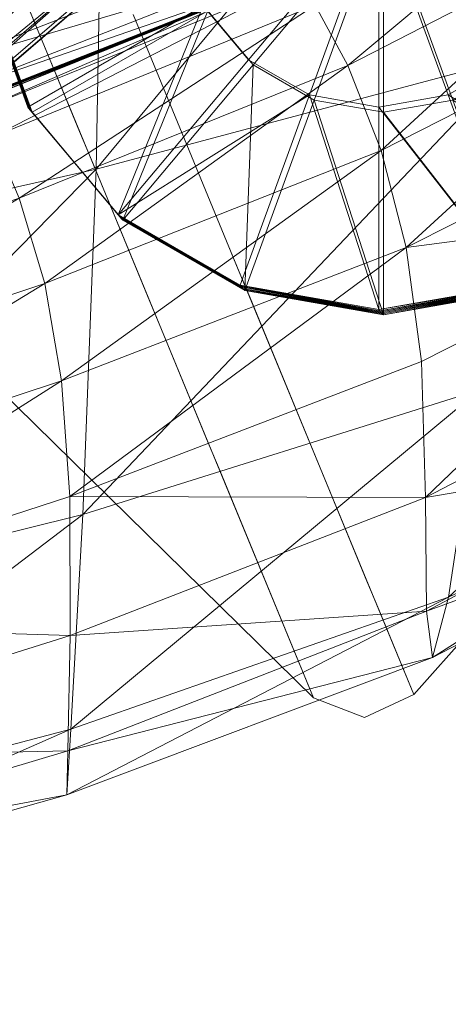
# Model space of a CAD drawing. Units: inches. Extents: x 0 to 204, y 0 to 264.
# Drawn here: x 104 to 104, y 156 to 157 of the extents above; entities that cross this region are included whole.
import ezdxf

# ---------------------------------------------------------------- set-up
doc = ezdxf.new("R2010")
doc.units = ezdxf.units.IN
doc.header["$MEASUREMENT"] = 0
doc.layers.get('0').update_dxf_attribs({"color": 10})

# ---------------------------------------------------------------- blocks, each defined once
blk = doc.blocks.new('CIAO-6UW-3D')
at = {"lineweight": 18}
for points, invisible_edges in [([(8.00175, -7.99667, 0.19405), (7.34721, -8.73449, 0.19405), (6.62288, -8.03254, 0.19405), (7.27742, -7.29472, 0.19405)], 10), ([(7.07581, -8.29948, 6.10692), (6.91838, -7.91811, 11.25352), (6.50187, -7.62259, 8.68022)], 14), ([(7.07581, -8.29948, 6.10692), (6.50187, -7.62259, 8.68022), (6.81222, -8.06364, 5.58679)], 15), ([(7.62004, -8.19872, 2.29598), (7.94317, -7.76287, 2.95546), (7.56227, -8.02217, 4.52171), (7.26264, -8.52961, 2.95892)], 15), ([(7.17806, -8.32474, 5.72378), (7.43174, -7.94339, 6.60233), (7.09349, -8.11986, 8.48865)], 3), ([(7.17806, -8.32474, 5.72378), (7.56227, -8.02217, 4.52171), (7.43174, -7.94339, 6.60233)], 15), ([(7.56227, -8.02217, 4.52171), (7.17806, -8.32474, 5.72378), (7.26264, -8.52961, 2.95892)], 13), ([(6.62586, -8.11862, 0.19405), (6.60717, -8.07618, 0.19405), (6.62288, -8.03254, 0.19405), (7.34721, -8.73449, 0.19405)], 12), ([(6.95751, -8.44405, 0.19405), (7.16625, -8.51855, 3.15049), (6.81222, -8.06364, 5.58679)], 15), ([(7.16625, -8.51855, 3.15049), (7.07581, -8.29948, 6.10692), (6.81222, -8.06364, 5.58679)], 14), ([(6.99238, -8.09738, 8.83426), (7.04699, -8.14089, 8.48865), (7.03832, -8.11524, 8.83426)], 15), ([(7.00296, -8.12299, 8.48865), (7.01353, -8.1486, 8.14304), (7.04699, -8.14089, 8.48865), (6.99238, -8.09738, 8.83426)], 6), ([(7.34721, -8.73449, 0.19405), (7.30262, -8.75547, 0.19405), (7.25668, -8.73762, 0.19405), (6.62586, -8.11862, 0.19405)], 8), ([(7.03832, -8.11524, 8.83426), (7.04699, -8.14089, 8.48865), (7.06741, -8.12305, 8.65445)], 15), ([(7.07756, -8.14762, 8.32285), (7.06741, -8.12305, 8.65445), (7.04699, -8.14089, 8.48865)], 15), ([(7.06741, -8.12305, 8.65445), (7.07756, -8.14762, 8.32285), (7.09349, -8.11986, 8.48865)], 15), ([(7.07756, -8.14762, 8.32285), (7.10406, -8.14547, 8.14304), (7.09349, -8.11986, 8.48865)], 13), ([(7.04699, -8.14089, 8.48865), (7.01353, -8.1486, 8.14304), (7.05947, -8.16646, 8.14304)], 15), ([(7.07756, -8.14762, 8.32285), (7.04699, -8.14089, 8.48865), (7.05947, -8.16646, 8.14304)], 15), ([(7.10406, -8.14547, 8.14304), (7.07756, -8.14762, 8.32285), (7.05947, -8.16646, 8.14304)], 15), ([(7.07193, -8.19197, 7.79743), (7.10406, -8.14547, 8.14304), (7.05947, -8.16646, 8.14304)], 15), ([(7.11463, -8.17108, 7.79743), (7.10406, -8.14547, 8.14304), (7.07193, -8.19197, 7.79743), (7.12521, -8.19669, 7.45182)], 6), ([(7.04105, -8.17591, 7.96324), (7.01353, -8.1486, 8.14304), (7.0241, -8.17421, 7.79743)], 13), ([(7.01353, -8.1486, 8.14304), (7.04105, -8.17591, 7.96324), (7.05947, -8.16646, 8.14304)], 15), ([(7.04105, -8.17591, 7.96324), (7.07193, -8.19197, 7.79743), (7.05947, -8.16646, 8.14304)], 15), ([(7.05119, -8.20048, 7.63163), (7.04105, -8.17591, 7.96324), (7.0241, -8.17421, 7.79743)], 15), ([(7.03467, -8.19982, 7.45182), (7.05119, -8.20048, 7.63163), (7.0241, -8.17421, 7.79743)], 3), ([(7.04105, -8.17591, 7.96324), (7.05119, -8.20048, 7.63163), (7.07193, -8.19197, 7.79743)], 15), ([(7.08061, -8.21768, 7.45183), (7.07193, -8.19197, 7.79743), (7.05119, -8.20048, 7.63163)], 15), ([(7.08061, -8.21768, 7.45183), (7.12521, -8.19669, 7.45182), (7.07193, -8.19197, 7.79743)], 15), ([(7.1097, -8.22549, 7.27202), (7.12521, -8.19669, 7.45182), (7.08061, -8.21768, 7.45183)], 15), ([(7.12521, -8.19669, 7.45182), (7.1097, -8.22549, 7.27202), (7.13578, -8.2223, 7.10622)], 3), ([(7.60598, -8.4428, 0.19405), (7.62004, -8.19872, 2.29598), (7.26264, -8.52961, 2.95892)], 15), ([(7.05119, -8.20048, 7.63163), (7.03467, -8.19982, 7.45182), (7.08061, -8.21768, 7.45183)], 15), ([(7.08061, -8.21768, 7.45183), (7.03467, -8.19982, 7.45182), (7.08928, -8.24332, 7.10622)], 15), ([(7.04524, -8.22543, 7.10622), (7.05582, -8.25104, 6.76061), (7.08928, -8.24332, 7.10622), (7.03467, -8.19982, 7.45182)], 6), ([(7.1097, -8.22549, 7.27202), (7.08061, -8.21768, 7.45183), (7.08928, -8.24332, 7.10622)], 15), ([(7.11985, -8.25006, 6.94041), (7.1097, -8.22549, 7.27202), (7.08928, -8.24332, 7.10622)], 15), ([(7.1097, -8.22549, 7.27202), (7.11985, -8.25006, 6.94041), (7.13578, -8.2223, 7.10622)], 15), ([(7.11985, -8.25006, 6.94041), (7.14635, -8.24791, 6.76061), (7.13578, -8.2223, 7.10622)], 13), ([(7.08928, -8.24332, 7.10622), (7.05582, -8.25104, 6.76061), (7.10175, -8.2689, 6.76061)], 15), ([(7.11985, -8.25006, 6.94041), (7.08928, -8.24332, 7.10622), (7.10175, -8.2689, 6.76061)], 15), ([(7.05582, -8.25104, 6.76061), (7.08334, -8.27835, 6.58081), (7.10175, -8.2689, 6.76061)], 15), ([(7.06639, -8.27665, 6.415), (7.08334, -8.27835, 6.58081), (7.05582, -8.25104, 6.76061)], 3), ([(7.14635, -8.24791, 6.76061), (7.11985, -8.25006, 6.94041), (7.10175, -8.2689, 6.76061)], 15), ([(7.11422, -8.29441, 6.415), (7.14635, -8.24791, 6.76061), (7.10175, -8.2689, 6.76061)], 15), ([(7.15692, -8.27352, 6.415), (7.14635, -8.24791, 6.76061), (7.11422, -8.29441, 6.415), (7.16749, -8.29913, 6.06939)], 6), ([(7.08334, -8.27835, 6.58081), (7.11422, -8.29441, 6.415), (7.10175, -8.2689, 6.76061)], 15), ([(7.09348, -8.30292, 6.24919), (7.08334, -8.27835, 6.58081), (7.06639, -8.27665, 6.415)], 15), ([(7.07696, -8.30226, 6.06939), (7.09348, -8.30292, 6.24919), (7.06639, -8.27665, 6.415)], 3), ([(7.08334, -8.27835, 6.58081), (7.09348, -8.30292, 6.24919), (7.11422, -8.29441, 6.415)], 15), ([(7.1229, -8.32011, 6.06939), (7.11422, -8.29441, 6.415), (7.09348, -8.30292, 6.24919)], 15), ([(7.1229, -8.32011, 6.06939), (7.16749, -8.29913, 6.06939), (7.11422, -8.29441, 6.415)], 15), ([(7.07696, -8.30226, 6.06939), (7.13157, -8.34576, 5.72378), (7.1229, -8.32011, 6.06939)], 15), ([(7.08753, -8.32787, 5.72378), (7.0981, -8.35348, 5.37817), (7.13157, -8.34576, 5.72378), (7.07696, -8.30226, 6.06939)], 6), ([(7.09348, -8.30292, 6.24919), (7.07696, -8.30226, 6.06939), (7.1229, -8.32011, 6.06939)], 15), ([(7.15199, -8.32792, 5.88959), (7.16749, -8.29913, 6.06939), (7.1229, -8.32011, 6.06939)], 15), ([(7.16749, -8.29913, 6.06939), (7.15199, -8.32792, 5.88959), (7.17806, -8.32474, 5.72378)], 3), ([(7.15199, -8.32792, 5.88959), (7.1229, -8.32011, 6.06939), (7.13157, -8.34576, 5.72378)], 15), ([(7.16213, -8.3525, 5.55798), (7.15199, -8.32792, 5.88959), (7.13157, -8.34576, 5.72378)], 15), ([(7.15199, -8.32792, 5.88959), (7.16213, -8.3525, 5.55798), (7.17806, -8.32474, 5.72378)], 15), ([(7.17806, -8.32474, 5.72378), (7.16213, -8.3525, 5.55798), (7.18864, -8.35035, 5.37817)], 3), ([(7.13157, -8.34576, 5.72378), (7.0981, -8.35348, 5.37817), (7.14404, -8.37133, 5.37818)], 15), ([(7.16213, -8.3525, 5.55798), (7.13157, -8.34576, 5.72378), (7.14404, -8.37133, 5.37818)], 15), ([(7.18864, -8.35035, 5.37817), (7.16213, -8.3525, 5.55798), (7.14404, -8.37133, 5.37818)], 15), ([(7.15651, -8.39685, 5.03257), (7.18864, -8.35035, 5.37817), (7.14404, -8.37133, 5.37818)], 15), ([(7.19921, -8.37596, 5.03257), (7.18864, -8.35035, 5.37817), (7.15651, -8.39685, 5.03257), (7.20978, -8.40157, 4.68696)], 6), ([(7.0981, -8.35348, 5.37817), (7.12562, -8.38078, 5.19838), (7.14404, -8.37133, 5.37818)], 15), ([(7.12562, -8.38078, 5.19838), (7.0981, -8.35348, 5.37817), (7.10868, -8.37909, 5.03257)], 13), ([(7.12562, -8.38078, 5.19838), (7.15651, -8.39685, 5.03257), (7.14404, -8.37133, 5.37818)], 15), ([(7.13577, -8.40536, 4.86676), (7.12562, -8.38078, 5.19838), (7.10868, -8.37909, 5.03257)], 15), ([(7.11925, -8.4047, 4.68696), (7.13577, -8.40536, 4.86676), (7.10868, -8.37909, 5.03257)], 3), ([(7.12562, -8.38078, 5.19838), (7.13577, -8.40536, 4.86676), (7.15651, -8.39685, 5.03257)], 15), ([(7.13577, -8.40536, 4.86676), (7.16518, -8.42255, 4.68696), (7.15651, -8.39685, 5.03257)], 15), ([(7.16518, -8.42255, 4.68696), (7.20978, -8.40157, 4.68696), (7.15651, -8.39685, 5.03257)], 15), ([(7.19428, -8.43036, 4.50716), (7.20978, -8.40157, 4.68696), (7.16518, -8.42255, 4.68696)], 15), ([(7.20978, -8.40157, 4.68696), (7.19428, -8.43036, 4.50716), (7.22035, -8.42718, 4.34135)], 3), ([(7.11925, -8.4047, 4.68696), (7.17386, -8.4482, 4.34135), (7.16518, -8.42255, 4.68696)], 15), ([(7.13577, -8.40536, 4.86676), (7.11925, -8.4047, 4.68696), (7.16518, -8.42255, 4.68696)], 15), ([(7.12982, -8.43031, 4.34135), (7.14039, -8.45592, 3.99574), (7.17386, -8.4482, 4.34135), (7.11925, -8.4047, 4.68696)], 6), ([(7.19428, -8.43036, 4.50716), (7.16518, -8.42255, 4.68696), (7.17386, -8.4482, 4.34135)], 15), ([(7.20442, -8.45493, 4.17554), (7.19428, -8.43036, 4.50716), (7.17386, -8.4482, 4.34135)], 15), ([(7.19428, -8.43036, 4.50716), (7.20442, -8.45493, 4.17554), (7.22035, -8.42718, 4.34135)], 15), ([(7.22035, -8.42718, 4.34135), (7.20442, -8.45493, 4.17554), (7.23092, -8.45279, 3.99574)], 3), ([(7.16625, -8.51855, 3.15049), (6.95751, -8.44405, 0.19405), (7.25668, -8.73762, 0.19405)], 1), ([(7.17386, -8.4482, 4.34135), (7.14039, -8.45592, 3.99574), (7.18633, -8.47377, 3.99574)], 15), ([(7.20442, -8.45493, 4.17554), (7.17386, -8.4482, 4.34135), (7.18633, -8.47377, 3.99574)], 15), ([(7.26264, -8.52961, 2.95892), (7.34721, -8.73449, 0.19405), (7.60598, -8.4428, 0.19405)], 12), ([(7.14039, -8.45592, 3.99574), (7.16791, -8.48322, 3.81595), (7.18633, -8.47377, 3.99574)], 15), ([(7.16791, -8.48322, 3.81595), (7.14039, -8.45592, 3.99574), (7.15096, -8.48152, 3.65013)], 13), ([(7.23092, -8.45279, 3.99574), (7.20442, -8.45493, 4.17554), (7.18633, -8.47377, 3.99574)], 15), ([(7.19879, -8.49929, 3.65013), (7.23092, -8.45279, 3.99574), (7.18633, -8.47377, 3.99574)], 15), ([(7.24149, -8.47839, 3.65013), (7.23092, -8.45279, 3.99574), (7.19879, -8.49929, 3.65013), (7.25207, -8.504, 3.30452)], 6), ([(7.16791, -8.48322, 3.81595), (7.19879, -8.49929, 3.65013), (7.18633, -8.47377, 3.99574)], 15), ([(7.17806, -8.5078, 3.48432), (7.16791, -8.48322, 3.81595), (7.15096, -8.48152, 3.65013)], 15), ([(7.16154, -8.50713, 3.30452), (7.17806, -8.5078, 3.48432), (7.15096, -8.48152, 3.65013)], 3), ([(7.16791, -8.48322, 3.81595), (7.17806, -8.5078, 3.48432), (7.19879, -8.49929, 3.65013)], 15), ([(7.17806, -8.5078, 3.48432), (7.20747, -8.52499, 3.30453), (7.19879, -8.49929, 3.65013)], 15), ([(7.20747, -8.52499, 3.30453), (7.25207, -8.504, 3.30452), (7.19879, -8.49929, 3.65013)], 15), ([(7.16154, -8.50713, 3.30452), (7.18906, -8.53444, 3.12473), (7.20747, -8.52499, 3.30453)], 15), ([(7.18906, -8.53444, 3.12473), (7.16154, -8.50713, 3.30452), (7.17211, -8.53274, 2.95892)], 13), ([(7.17806, -8.5078, 3.48432), (7.16154, -8.50713, 3.30452), (7.20747, -8.52499, 3.30453)], 15), ([(7.21994, -8.5505, 2.95892), (7.25207, -8.504, 3.30452), (7.20747, -8.52499, 3.30453)], 15), ([(7.26264, -8.52961, 2.95892), (7.25207, -8.504, 3.30452), (7.21994, -8.5505, 2.95892), (7.27321, -8.55522, 2.61331)], 6), ([(7.18906, -8.53444, 3.12473), (7.21994, -8.5505, 2.95892), (7.20747, -8.52499, 3.30453)], 15), ([(7.1992, -8.55901, 2.7931), (7.18906, -8.53444, 3.12473), (7.17211, -8.53274, 2.95892)], 15), ([(7.18268, -8.55835, 2.61331), (7.1992, -8.55901, 2.7931), (7.17211, -8.53274, 2.95892)], 3), ([(7.18906, -8.53444, 3.12473), (7.1992, -8.55901, 2.7931), (7.21994, -8.5505, 2.95892)], 15), ([(7.1992, -8.55901, 2.7931), (7.22862, -8.57621, 2.61331), (7.21994, -8.5505, 2.95892)], 15), ([(7.22862, -8.57621, 2.61331), (7.27321, -8.55522, 2.61331), (7.21994, -8.5505, 2.95892)], 15), ([(7.25771, -8.58402, 2.43352), (7.27321, -8.55522, 2.61331), (7.22862, -8.57621, 2.61331)], 15), ([(7.27321, -8.55522, 2.61331), (7.25771, -8.58402, 2.43352), (7.28378, -8.58083, 2.2677)], 3), ([(7.1992, -8.55901, 2.7931), (7.18268, -8.55835, 2.61331), (7.22862, -8.57621, 2.61331)], 15), ([(7.22862, -8.57621, 2.61331), (7.18268, -8.55835, 2.61331), (7.23729, -8.60185, 2.2677)], 15), ([(7.19325, -8.58396, 2.2677), (7.20382, -8.60957, 1.92209), (7.23729, -8.60185, 2.2677), (7.18268, -8.55835, 2.61331)], 6), ([(7.25771, -8.58402, 2.43352), (7.22862, -8.57621, 2.61331), (7.23729, -8.60185, 2.2677)], 15), ([(7.26785, -8.60859, 2.10188), (7.29435, -8.60644, 1.92209), (7.28378, -8.58083, 2.2677), (7.25771, -8.58402, 2.43352)], 13), ([(7.26785, -8.60859, 2.10188), (7.25771, -8.58402, 2.43352), (7.23729, -8.60185, 2.2677)], 15), ([(7.23729, -8.60185, 2.2677), (7.20382, -8.60957, 1.92209), (7.24976, -8.62743, 1.92209)], 15), ([(7.26785, -8.60859, 2.10188), (7.23729, -8.60185, 2.2677), (7.24976, -8.62743, 1.92209)], 15), ([(7.29435, -8.60644, 1.92209), (7.26785, -8.60859, 2.10188), (7.24976, -8.62743, 1.92209)], 15), ([(7.27752, -8.63705, 1.72815), (7.29435, -8.60644, 1.92209), (7.24976, -8.62743, 1.92209)], 15), ([(7.29435, -8.60644, 1.92209), (7.27752, -8.63705, 1.72815), (7.30492, -8.63205, 1.57648)], 3), ([(7.20382, -8.60957, 1.92209), (7.23359, -8.63857, 1.72815), (7.24976, -8.62743, 1.92209)], 15), ([(7.23359, -8.63857, 1.72815), (7.20382, -8.60957, 1.92209), (7.2144, -8.63518, 1.57648)], 13), ([(7.2144, -8.63518, 1.57648), (7.24563, -8.66654, 1.35331), (7.26163, -8.65617, 1.5342)], 15), ([(7.24563, -8.66654, 1.35331), (7.2144, -8.63518, 1.57648), (7.22497, -8.66079, 1.23087)], 13), ([(7.23359, -8.63857, 1.72815), (7.2144, -8.63518, 1.57648), (7.26163, -8.65617, 1.5342)], 15), ([(7.23359, -8.63857, 1.72815), (7.27752, -8.63705, 1.72815), (7.24976, -8.62743, 1.92209)], 15), ([(7.26163, -8.65617, 1.5342), (7.28842, -8.66506, 1.35331), (7.30492, -8.63205, 1.57648)], 15), ([(7.27752, -8.63705, 1.72815), (7.26163, -8.65617, 1.5342), (7.30492, -8.63205, 1.57648)], 15), ([(7.30492, -8.63205, 1.57648), (7.28842, -8.66506, 1.35331), (7.3155, -8.65766, 1.23087)], 3), ([(7.27752, -8.63705, 1.72815), (7.23359, -8.63857, 1.72815), (7.26163, -8.65617, 1.5342)], 15), ([(7.22497, -8.66079, 1.23087), (7.27269, -8.68298, 1.17241), (7.24563, -8.66654, 1.35331)], 15), ([(7.23554, -8.6864, 0.88527), (7.26424, -8.69862, 0.94244), (7.22497, -8.66079, 1.23087)], 3), ([(7.22497, -8.66079, 1.23087), (7.26424, -8.69862, 0.94244), (7.27269, -8.68298, 1.17241)], 15), ([(7.28842, -8.66506, 1.35331), (7.26163, -8.65617, 1.5342), (7.24563, -8.66654, 1.35331)], 15), ([(7.27269, -8.68298, 1.17241), (7.3155, -8.65766, 1.23087), (7.28842, -8.66506, 1.35331)], 15), ([(7.29704, -8.6948, 0.96786), (7.3155, -8.65766, 1.23087), (7.27269, -8.68298, 1.17241)], 15), ([(7.29704, -8.6948, 0.96786), (7.32607, -8.68327, 0.88527), (7.3155, -8.65766, 1.23087)], 13), ([(7.24563, -8.66654, 1.35331), (7.27269, -8.68298, 1.17241), (7.28842, -8.66506, 1.35331)], 15), ([(7.28676, -8.71706, 0.71246), (7.26424, -8.69862, 0.94244), (7.23554, -8.6864, 0.88527)], 15), ([(7.23554, -8.6864, 0.88527), (7.24611, -8.71201, 0.53966), (7.28676, -8.71706, 0.71246)], 14), ([(7.26424, -8.69862, 0.94244), (7.29704, -8.6948, 0.96786), (7.27269, -8.68298, 1.17241)], 15), ([(7.29704, -8.6948, 0.96786), (7.28676, -8.71706, 0.71246), (7.32607, -8.68327, 0.88527)], 15), ([(7.28676, -8.71706, 0.71246), (7.33664, -8.70888, 0.53966), (7.32607, -8.68327, 0.88527)], 13), ([(7.28676, -8.71706, 0.71246), (7.29704, -8.6948, 0.96786), (7.26424, -8.69862, 0.94244)], 15), ([(7.25668, -8.73762, 0.19405), (7.28114, -8.73526, 0.45326), (7.24611, -8.71201, 0.53966)], 3), ([(7.28676, -8.71706, 0.71246), (7.24611, -8.71201, 0.53966), (7.28114, -8.73526, 0.45326)], 15), ([(7.28676, -8.71706, 0.71246), (7.31702, -8.73613, 0.39755), (7.33664, -8.70888, 0.53966)], 15), ([(7.31702, -8.73613, 0.39755), (7.34721, -8.73449, 0.19405), (7.33664, -8.70888, 0.53966)], 13), ([(7.28676, -8.71706, 0.71246), (7.28114, -8.73526, 0.45326), (7.31702, -8.73613, 0.39755)], 15), ([(7.25668, -8.73762, 0.19405), (7.30262, -8.75547, 0.19405), (7.28114, -8.73526, 0.45326)], 14), ([(7.31702, -8.73613, 0.39755), (7.28114, -8.73526, 0.45326), (7.30262, -8.75547, 0.19405)], 15), ([(7.34721, -8.73449, 0.19405), (7.31702, -8.73613, 0.39755), (7.30262, -8.75547, 0.19405)], 3)]:
    blk.add_3dface(points, dxfattribs=dict(at, invisible_edges=invisible_edges))
at = {"lineweight": 9}
mesh = blk.add_polyface(dxfattribs=at)
corners = [(5.99064, -7.13705, 7.41976), (6.00755, -7.15921, 7.42125), (6.01515, -7.17097, 7.29692), (5.99823, -7.14881, 7.29543), (5.98304, -7.1253, 7.54409), (5.99995, -7.14745, 7.54558), (7.06222, -7.94908, 8.66768), (6.03046, -7.10896, 8.65673), (6.05878, -7.13933, 7.28273), (5.49788, -7.56577, 8.71924), (5.97997, -7.15021, 8.71429), (7.01172, -7.99031, 8.72524), (6.02686, -7.11107, 8.68172), (6.03296, -7.12505, 7.25915), (6.05621, -7.14255, 7.2578), (6.0246, -7.13292, 7.24253), (6.04729, -7.15095, 7.24007), (5.99152, -7.13467, 7.24255), (6.01029, -7.14566, 7.23265), (6.03203, -7.16453, 7.22953), (5.96625, -7.13978, 7.25776), (5.97532, -7.14874, 7.24004), (5.99005, -7.16324, 7.22951), (6.01043, -7.18329, 7.22618), (7.08312, -7.99508, 7.25106), (7.04642, -8.02757, 7.23718), (7.04892, -7.95868, 8.7106), (6.01725, -7.11865, 8.69965), (6.00162, -7.13169, 8.7105), (7.03331, -7.97174, 8.72145), (5.44944, -7.61128, 7.23204), (6.33437, -8.61624, 7.24361), (5.48413, -7.60164, 7.23136), (5.52615, -7.60073, 7.23116), (5.45941, -7.52024, 8.6866), (5.93492, -7.10603, 8.6567), (5.9373, -7.10831, 8.68169), (5.9456, -7.11644, 8.69962), (5.4797, -7.54427, 8.71542), (5.95983, -7.13041, 8.71049), (6.33882, -8.56929, 8.7312), (5.46699, -7.57973, 8.71941), (5.50821, -7.57857, 7.23446), (5.49508, -7.56269, 7.24497), (5.48675, -7.5531, 7.26269), (5.96285, -7.13638, 7.28269), (5.45731, -7.51772, 8.6616)]
mesh.append_faces([[corners[k] for k in face] for face in [(6, 7, 8), (9, 10, 11), (6, 12, 7), (8, 13, 14), (17, 20, 21), (24, 16, 19), (25, 19, 23), (30, 31, 32), (31, 33, 32), (25, 23, 33), (34, 35, 36)]])
mesh.append_faces([[corners[k] for k in face] for face in [(0, 2, 3), (4, 1, 0), (14, 15, 16), (15, 17, 18), (16, 18, 19), (18, 21, 22), (18, 23, 19), (28, 11, 10), (38, 37, 39), (40, 41, 9), (22, 33, 23), (21, 42, 22), (20, 43, 21)]], dxfattribs={"vtx0": -1})
mesh.append_faces([[corners[k] for k in face] for face in [(28, 27, 29)]], dxfattribs={"vtx1": -1})
mesh.append_faces([[corners[k] for k in face] for face in [(0, 1, 2), (4, 5, 1), (16, 15, 18), (18, 17, 21), (18, 22, 23), (26, 27, 12), (34, 36, 37), (38, 39, 10), (44, 20, 45), (45, 35, 46)]], dxfattribs={"vtx2": -1})
mesh = blk.add_polyface(dxfattribs=at)
corners = [(6.63058, -7.43336, 23.3765), (6.64358, -7.92307, 23.13017), (6.19706, -7.9959, 23.12541), (6.65477, -8.35051, 22.83903), (6.22138, -8.43189, 22.81989), (7.06772, -7.84526, 23.13894), (7.06009, -8.2596, 22.86525), (7.07239, -7.37113, 23.37216), (6.8523, -7.8629, 21.87997), (7.14521, -7.62669, 22.05383), (6.86149, -7.7172, 21.98713), (6.14927, -7.88138, 21.87377), (6.52982, -7.80197, 21.92743), (6.53471, -7.6108, 22.04769), (6.88106, -7.53225, 22.10003), (6.53114, -7.95278, 21.81355), (6.16057, -8.03701, 21.75428), (7.17589, -8.01709, 21.7526), (6.87688, -8.06305, 21.71877), (6.89861, -8.12488, 21.66339), (7.19984, -8.05601, 21.7158), (6.91836, -8.16605, 21.62434), (7.15026, -7.95839, 21.80461), (6.85943, -7.97696, 21.79074), (7.12692, -7.76691, 21.95478), (6.57738, -8.22431, 21.58508), (6.55893, -8.16015, 21.64322), (6.1918, -8.25046, 21.57648), (6.59338, -8.26709, 21.54422), (6.54217, -8.07091, 21.71909), (6.17546, -8.1587, 21.65552), (6.93229, -8.20303, 21.58002), (7.21605, -8.09119, 21.6829), (6.93229, -8.20281, 21.58889), (6.93254, -8.20323, 21.56863), (6.60579, -8.30567, 21.47424), (6.93295, -8.2034, 21.55657), (6.60613, -8.30596, 21.46354), (6.93327, -8.20368, 21.54627), (6.60519, -8.30527, 21.4977), (6.60664, -8.30692, 21.45062), (6.93331, -8.2045, 21.5362), (6.93466, -8.20344, 21.52717), (6.92993, -8.19022, 21.60138), (7.2138, -8.07884, 21.69415), (6.60277, -8.29222, 21.52015), (6.60961, -8.30783, 21.43156), (6.93599, -8.20263, 21.5202), (6.61298, -8.3108, 21.41651), (6.94036, -8.20351, 21.50392), (6.62047, -8.31876, 21.38604), (6.95038, -8.20787, 21.47098), (6.63309, -8.34445, 21.34799), (6.96686, -8.23036, 21.43229)]
mesh.append_faces([[corners[k] for k in face] for face in [(0, 1, 2), (1, 3, 4), (5, 6, 3), (5, 3, 1), (7, 5, 1), (8, 9, 10), (11, 12, 13), (12, 10, 14), (15, 8, 10), (15, 10, 12), (16, 15, 12), (17, 18, 19), (20, 19, 21), (22, 23, 18), (23, 24, 8), (25, 26, 27), (19, 18, 26), (19, 26, 25), (21, 19, 25), (21, 25, 28), (18, 23, 29), (18, 29, 26), (26, 29, 30), (30, 29, 15), (29, 23, 8), (29, 8, 15), (31, 32, 33), (34, 35, 36), (34, 31, 39), (39, 31, 33), (40, 41, 38), (42, 41, 40), (32, 43, 33), (44, 21, 43), (43, 21, 28), (43, 28, 45), (33, 43, 45), (42, 46, 47), (47, 48, 49), (49, 50, 51), (51, 52, 53)]])
mesh.append_faces([[corners[k] for k in face] for face in [(37, 38, 36)]], dxfattribs={"vtx2": -1})
mesh = blk.add_polyface(dxfattribs=at)
corners = [(5.49788, -7.56577, 8.71924), (7.01172, -7.99031, 8.72524), (6.33882, -8.56929, 8.7312), (5.42209, -7.62965, 7.2332), (6.26141, -8.63105, 7.2466), (6.29788, -8.62366, 7.24475), (5.44944, -7.61128, 7.23204), (6.33437, -8.61624, 7.24361), (6.3709, -8.60881, 7.24317), (5.52615, -7.60073, 7.23116), (7.04642, -8.02757, 7.23718), (6.31451, -8.64986, 7.24876), (6.35285, -8.64021, 7.24752), (6.38914, -8.63042, 7.24699), (6.38139, -8.62049, 8.67474), (6.35568, -8.63913, 8.67558), (6.34964, -8.63363, 8.70038), (6.3785, -8.61651, 8.69966), (6.33798, -8.62023, 8.71784), (6.37044, -8.60666, 8.71737), (6.31712, -8.64651, 8.70071), (6.30273, -8.63181, 8.71808), (6.26637, -8.64072, 8.71809), (6.32186, -8.60067, 8.7281), (6.35721, -8.59091, 8.72789), (6.28543, -8.61033, 8.72825), (6.24864, -8.61915, 8.72832), (6.23058, -8.64631, 8.71785), (6.21225, -8.62642, 8.72831), (6.30243, -8.57669, 8.73128), (6.26603, -8.58408, 8.73137), (6.22964, -8.59148, 8.73146), (6.19324, -8.59888, 8.73155), (5.37432, -7.62162, 8.71991), (5.4361, -7.59369, 8.71957), (5.46699, -7.57973, 8.71941)]
mesh.append_faces([[corners[k] for k in face] for face in [(0, 1, 2), (3, 4, 5), (6, 5, 7), (7, 8, 9), (10, 9, 8), (11, 5, 4), (12, 7, 5), (12, 5, 11), (13, 7, 12), (14, 15, 16), (17, 16, 18), (17, 18, 19), (16, 20, 21), (16, 21, 18), (20, 22, 21), (23, 24, 19), (23, 19, 18), (25, 23, 18), (25, 18, 21), (25, 21, 22), (25, 22, 26), (22, 27, 28), (22, 28, 26), (29, 2, 24), (29, 24, 23), (30, 29, 23), (30, 23, 25), (31, 30, 25), (31, 25, 26), (26, 28, 32), (26, 32, 31)]])
mesh.append_faces([[corners[k] for k in face] for face in [(31, 34, 30)]], dxfattribs={"vtx0": -1})
mesh.append_faces([[corners[k] for k in face] for face in [(31, 32, 33), (29, 30, 34), (2, 29, 35)]], dxfattribs={"vtx2": -1})
mesh = blk.add_polyface(dxfattribs=at)
corners = [(7.47251, -7.76239, 23.1535), (7.06009, -8.2596, 22.86525), (7.06772, -7.84526, 23.13894), (6.8523, -7.8629, 21.87997), (7.12692, -7.76691, 21.95478), (7.14521, -7.62669, 22.05383), (7.28762, -8.16573, 21.49828), (7.0138, -8.36291, 21.39058), (7.31783, -8.24264, 21.49557), (7.25797, -8.11133, 21.52558), (6.96686, -8.23036, 21.43229), (6.99058, -8.28568, 21.39874), (7.17589, -8.01709, 21.7526), (7.15026, -7.95839, 21.80461), (6.87688, -8.06305, 21.71877), (7.41399, -7.89869, 21.84962), (7.44229, -7.93472, 21.81541), (7.19984, -8.05601, 21.7158), (6.89861, -8.12488, 21.66339), (7.38308, -7.84507, 21.89684), (7.35879, -7.77113, 21.956), (7.13127, -7.87624, 21.87186), (6.85943, -7.97696, 21.79074), (7.35382, -7.67095, 22.02926), (7.21627, -8.09165, 21.66269), (6.93254, -8.20323, 21.56863), (6.93295, -8.2034, 21.55657), (7.21673, -8.09179, 21.65063), (7.46101, -7.96853, 21.76541), (7.46185, -7.96892, 21.74338), (7.21705, -8.09208, 21.64058), (6.93327, -8.20368, 21.54627), (7.216, -8.09145, 21.67406), (6.93229, -8.20303, 21.58002), (7.21605, -8.09119, 21.6829), (7.4608, -7.96802, 21.78556), (6.93466, -8.20344, 21.52717), (7.2169, -8.09253, 21.62948), (6.93331, -8.2045, 21.5362), (7.45874, -7.95586, 21.7953), (7.2138, -8.07884, 21.69415), (6.92993, -8.19022, 21.60138), (6.91836, -8.16605, 21.62434), (7.23714, -8.09106, 21.56478), (6.95038, -8.20787, 21.47098), (7.22441, -8.08914, 21.60075), (6.94036, -8.20351, 21.50392), (7.21902, -8.08973, 21.61831), (6.93599, -8.20263, 21.5202)]
mesh.append_faces([[corners[k] for k in face] for face in [(0, 1, 2), (3, 4, 5), (6, 7, 8), (9, 10, 11), (9, 11, 6), (12, 13, 14), (15, 13, 12), (16, 12, 17), (17, 12, 18), (19, 20, 21), (19, 21, 13), (13, 21, 22), (22, 21, 4), (20, 23, 4), (20, 4, 21), (24, 25, 26), (24, 26, 27), (28, 24, 27), (29, 27, 30), (30, 27, 26), (30, 26, 31), (28, 32, 24), (24, 32, 33), (24, 33, 25), (33, 32, 34), (32, 35, 34), (36, 37, 38), (37, 29, 30), (38, 37, 30), (38, 30, 31), (39, 17, 40), (35, 40, 34), (34, 40, 41), (40, 17, 42), (43, 44, 10), (43, 10, 9), (45, 46, 44), (45, 44, 43), (47, 48, 46), (47, 46, 45), (37, 36, 48), (37, 48, 47)]])
mesh = blk.add_polyface(dxfattribs=at)
corners = [(7.83596, -7.67367, 23.15101), (7.44115, -8.15816, 22.90149), (7.47251, -7.76239, 23.1535), (7.81095, -7.94921, 21.71728), (7.76499, -7.88046, 21.71207), (7.54506, -8.0332, 21.60425), (7.72157, -7.83361, 21.73323), (7.50877, -7.98114, 21.62636), (7.61749, -7.76743, 21.9514), (7.57919, -7.72197, 21.9916), (7.38308, -7.84507, 21.89684), (7.41399, -7.89869, 21.84962), (7.7909, -7.62089, 22.05508), (7.82742, -7.64932, 22.02702), (7.65004, -7.79994, 21.92013), (7.44229, -7.93472, 21.81541), (7.15026, -7.95839, 21.80461), (7.17589, -8.01709, 21.7526), (7.54311, -7.66401, 22.03678), (7.35879, -7.77113, 21.956), (7.35382, -7.67095, 22.02926), (7.67096, -7.83169, 21.87379), (7.46101, -7.96853, 21.76541), (7.46151, -7.96864, 21.75336), (7.67151, -7.83176, 21.86174), (7.46185, -7.96892, 21.74338), (7.67193, -7.83197, 21.85163), (7.67066, -7.83149, 21.88512), (7.46072, -7.96833, 21.77676), (7.67078, -7.83112, 21.89387), (7.4608, -7.96802, 21.78556), (7.46148, -7.96951, 21.73314), (7.67178, -7.83293, 21.84291), (7.67291, -7.83066, 21.8353), (7.67741, -7.8281, 21.89344), (7.66893, -7.81903, 21.90175), (7.45874, -7.95586, 21.7953), (7.46744, -7.96844, 21.78476), (7.46954, -7.96415, 21.70388), (7.68008, -7.82501, 21.8103), (7.67422, -7.82824, 21.8284), (7.46354, -7.96599, 21.72224), (7.69455, -7.82096, 21.77227), (7.4841, -7.96366, 21.66574)]
mesh.append_faces([[corners[k] for k in face] for face in [(0, 1, 2), (3, 4, 5), (4, 6, 7), (8, 9, 10), (8, 10, 11), (12, 9, 8), (13, 8, 14), (14, 8, 11), (14, 11, 15), (11, 10, 16), (15, 11, 17), (9, 18, 19), (9, 19, 10), (18, 20, 19), (21, 22, 23), (21, 23, 24), (24, 23, 25), (24, 25, 26), (21, 27, 28), (21, 28, 22), (28, 27, 29), (28, 29, 30), (26, 31, 32), (26, 25, 31), (26, 31, 32), (32, 31, 33), (32, 31, 33), (34, 35, 36), (34, 36, 30), (35, 14, 15), (35, 15, 36), (37, 30, 34), (34, 30, 37), (38, 39, 40), (38, 40, 41), (41, 40, 33), (41, 33, 31), (42, 43, 7), (42, 7, 6), (43, 42, 39), (43, 39, 38), (30, 29, 34)]])
mesh = blk.add_polyface(dxfattribs=at)
corners = [(7.77947, -8.04733, 22.92538), (7.71983, -8.33107, 22.6761), (7.40699, -8.45914, 22.62091), (7.44115, -8.15816, 22.90149), (7.04799, -8.57181, 22.55813), (7.67185, -8.50589, 22.42847), (7.37846, -8.64648, 22.34467), (7.47251, -7.76239, 23.1535), (7.06009, -8.2596, 22.86525), (7.83596, -7.67367, 23.15101), (7.64427, -8.50819, 22.01344), (7.64098, -8.40938, 21.84524), (7.35791, -8.55654, 21.73426), (7.35885, -8.65919, 21.90263), (7.63314, -8.29226, 21.71644), (7.35413, -8.43348, 21.60768), (7.65059, -8.55267, 22.20773), (7.36404, -8.7012, 22.10568), (7.84567, -8.02755, 21.75734), (7.58313, -8.10781, 21.60654), (7.61317, -8.19294, 21.64041), (7.86963, -8.11974, 21.83977), (7.31783, -8.24264, 21.49557), (7.34039, -8.33036, 21.53008), (7.54506, -8.0332, 21.60425), (7.28762, -8.16573, 21.49828), (7.50877, -7.98114, 21.62636), (7.25797, -8.11133, 21.52558), (7.81095, -7.94921, 21.71728), (7.76499, -7.88046, 21.71207), (7.46101, -7.96853, 21.76541), (7.21673, -8.09179, 21.65063), (7.46151, -7.96864, 21.75336), (7.46185, -7.96892, 21.74338), (7.46072, -7.96833, 21.77676), (7.216, -8.09145, 21.67406), (7.4608, -7.96802, 21.78556), (7.2169, -8.09253, 21.62948), (7.46148, -7.96951, 21.73314), (7.45874, -7.95586, 21.7953), (7.44229, -7.93472, 21.81541), (7.19984, -8.05601, 21.7158), (7.2138, -8.07884, 21.69415), (7.46954, -7.96415, 21.70388), (7.22441, -8.08914, 21.60075), (7.23714, -8.09106, 21.56478), (7.4841, -7.96366, 21.66574), (7.46354, -7.96599, 21.72224), (7.21902, -8.08973, 21.61831)]
mesh.append_faces([[corners[k] for k in face] for face in [(0, 1, 2), (0, 2, 3), (3, 2, 4), (1, 5, 6), (1, 6, 2), (7, 3, 8), (9, 0, 3), (10, 11, 12), (10, 12, 13), (14, 15, 12), (14, 12, 11), (16, 10, 13), (16, 13, 17), (5, 16, 17), (5, 17, 6), (18, 19, 20), (21, 20, 14), (19, 22, 23), (19, 23, 20), (14, 20, 23), (14, 23, 15), (24, 25, 22), (24, 22, 19), (26, 27, 25), (26, 25, 24), (28, 24, 19), (29, 26, 24), (30, 31, 32), (33, 32, 31), (30, 34, 35), (35, 34, 36), (37, 38, 33), (39, 40, 41), (36, 39, 42), (43, 44, 45), (43, 45, 46), (46, 45, 27), (46, 27, 26), (47, 38, 37), (47, 37, 48), (47, 48, 44), (47, 44, 43)]])
mesh = blk.add_polyface(dxfattribs=at)
corners = [(6.95812, -7.96036, 0.03869), (6.95812, -8.08762, 0.03869), (6.95894, -8.08855, -0.00016), (7.00165, -8.20721, 0.03869), (7.00247, -8.20815, -0.00016), (6.9573, -7.95944, 0.07753), (6.9573, -8.08669, 0.07753), (7.00082, -8.20627, 0.07753), (6.95648, -7.95853, 0.11637), (6.95648, -8.08576, 0.11637), (7, -8.20532, 0.11637), (6.95566, -8.08483, 0.15521), (6.99917, -8.20438, 0.15521), (6.95566, -7.95761, 0.15521), (6.95484, -8.0839, 0.19405), (6.99835, -8.20344, 0.19405), (7.08095, -8.30184, 0.15521), (7.1394, -8.05673, -0.00016), (6.95894, -7.96127, -0.00016), (7.16117, -8.11653, -0.00016), (7.08429, -8.30565, -0.00016), (7.20207, -8.16528, -0.00016), (7.31986, -8.02491, -0.00016), (7.1394, -7.99309, -0.00016), (7.25719, -8.1971, -0.00016), (7.31986, -8.20815, -0.00016), (7.1352, -7.9885, 0.19405), (7.1352, -8.0521, 0.19405), (7.15695, -8.11187, 0.19405), (7.19783, -8.16059, 0.19405), (7.08012, -8.30088, 0.19405), (7.25292, -8.19239, 0.19405), (7.31555, -8.0203, 0.19405), (7.31555, -8.20344, 0.19405)]
mesh.append_faces([[corners[k] for k in face] for face in [(1, 4, 2), (1, 7, 3), (6, 10, 7), (8, 11, 9), (11, 10, 9), (13, 14, 11), (14, 12, 11), (15, 16, 12), (19, 2, 4), (20, 19, 4), (14, 28, 15), (28, 30, 15)]], dxfattribs={"vtx0": -1})
mesh.append_faces([[corners[k] for k in face] for face in [(2, 17, 18), (22, 21, 24), (22, 24, 25)]], dxfattribs={"vtx1": -1})
mesh.append_faces([[corners[k] for k in face] for face in [(0, 1, 2), (1, 3, 4), (5, 6, 1), (1, 6, 7), (8, 9, 6), (6, 9, 10), (11, 12, 10), (14, 15, 12), (19, 17, 2), (20, 21, 19), (22, 23, 17), (22, 17, 19), (22, 19, 21), (26, 27, 14), (14, 27, 28), (28, 29, 30), (30, 29, 31), (32, 28, 27), (32, 29, 28), (32, 31, 29), (32, 33, 31)]], dxfattribs={"vtx2": -1})
mesh = blk.add_polyface(dxfattribs=at)
corners = [(7.63725, -8.20815, -0.00016), (7.63635, -8.20721, 0.03869), (7.67987, -8.08762, 0.03869), (7.68078, -8.08855, -0.00016), (7.67987, -7.96036, 0.03869), (7.63545, -8.20627, 0.07753), (7.67897, -8.08669, 0.07753), (7.67897, -7.95944, 0.07753), (7.63455, -8.20532, 0.11637), (7.67807, -8.08576, 0.11637), (7.67807, -7.95853, 0.11637), (7.63366, -8.20438, 0.15521), (7.67717, -8.08483, 0.15521), (7.63276, -8.20344, 0.19405), (7.67627, -8.0839, 0.19405), (7.67717, -7.95761, 0.15521), (7.55543, -8.30565, -0.00016), (7.43764, -8.16528, -0.00016), (7.38253, -8.1971, -0.00016), (7.47855, -8.11653, -0.00016), (7.50032, -8.05673, -0.00016), (7.50032, -7.99309, -0.00016), (7.31986, -8.02491, -0.00016), (7.31986, -8.20815, -0.00016), (7.37819, -8.19239, 0.19405), (7.43327, -8.16059, 0.19405), (7.55099, -8.30088, 0.19405), (7.47416, -8.11187, 0.19405), (7.49591, -8.0521, 0.19405), (7.49591, -7.9885, 0.19405), (7.31555, -8.0203, 0.19405), (7.31555, -8.20344, 0.19405)]
mesh.append_faces([[corners[k] for k in face] for face in [(0, 2, 3), (8, 12, 9), (12, 10, 9), (14, 15, 12), (19, 16, 0), (26, 27, 13), (27, 14, 13)]], dxfattribs={"vtx0": -1})
mesh.append_faces([[corners[k] for k in face] for face in [(5, 6, 1), (8, 9, 5), (9, 10, 6), (13, 14, 11), (3, 20, 0), (30, 24, 31), (30, 25, 24), (30, 27, 25), (30, 28, 27)]], dxfattribs={"vtx1": -1})
mesh.append_faces([[corners[k] for k in face] for face in [(0, 1, 2), (3, 2, 4), (6, 2, 1), (2, 6, 7), (9, 6, 5), (8, 11, 12), (14, 12, 11), (16, 17, 18), (19, 17, 16), (20, 19, 0), (21, 20, 3), (22, 23, 18), (22, 18, 17), (22, 17, 19), (22, 19, 20), (22, 20, 21), (24, 25, 26), (26, 25, 27), (27, 28, 14), (14, 28, 29)]], dxfattribs={"vtx2": -1})
mesh = blk.add_polyface(dxfattribs=at)
corners = [(7.06525, -8.0256, 8.692), (7.05581, -8.03372, 8.69366), (7.04672, -8.02475, 8.71138), (7.06291, -8.01082, 8.70854), (7.05226, -7.99287, 8.71836), (7.03202, -8.01029, 8.72191), (7.04642, -8.02757, 7.23718), (6.3709, -8.60881, 7.24317), (6.38914, -8.63042, 7.24699), (7.06665, -8.04745, 7.24099), (7.09152, -8.07178, 7.29478), (7.0892, -8.06955, 7.26978), (6.40929, -8.65461, 7.27581), (6.41119, -8.65719, 7.30081), (7.08091, -8.06144, 7.25185), (6.40194, -8.64568, 7.25787), (6.34509, -8.68468, 7.27768), (6.38538, -8.67592, 7.30139), (6.37951, -8.67179, 7.27651), (6.33437, -8.61624, 7.24361), (6.35285, -8.64021, 7.24752), (6.36828, -8.65931, 7.25852), (6.35721, -8.59091, 8.72789), (6.33882, -8.56929, 8.7312), (7.01172, -7.99031, 8.72524), (6.37044, -8.60666, 8.71737), (6.3785, -8.61651, 8.69966), (7.05928, -8.03719, 8.66873), (6.38139, -8.62049, 8.67474), (6.35732, -8.68929, 7.30223), (6.35568, -8.63913, 8.67558), (6.34964, -8.63363, 8.70038), (7.07208, -8.01988, 8.68725)]
mesh.append_faces([[corners[k] for k in face] for face in [(4, 3, 2), (4, 2, 5), (10, 11, 12), (10, 12, 13), (14, 15, 12), (14, 12, 11), (16, 17, 18), (8, 7, 19), (15, 8, 20), (15, 20, 21), (18, 12, 15), (18, 15, 21), (18, 17, 13), (18, 13, 12), (22, 23, 24), (22, 24, 5), (25, 22, 5), (25, 5, 2), (25, 2, 1), (25, 1, 26), (26, 1, 27), (26, 27, 28), (28, 31, 26), (1, 32, 27)]])
mesh.append_faces([[corners[k] for k in face] for face in [(0, 2, 3), (6, 8, 9), (14, 8, 15), (29, 30, 17), (13, 27, 10)]], dxfattribs={"vtx0": -1})
mesh.append_faces([[corners[k] for k in face] for face in [(30, 28, 17)]], dxfattribs={"vtx1": -1})
mesh.append_faces([[corners[k] for k in face] for face in [(0, 1, 2), (6, 7, 8), (14, 9, 8), (28, 13, 17), (13, 28, 27)]], dxfattribs={"vtx2": -1})
mesh = blk.add_polyface(dxfattribs=at)
corners = [(7.44115, -8.15816, 22.90149), (7.04799, -8.57181, 22.55813), (7.06009, -8.2596, 22.86525), (7.40699, -8.45914, 22.62091), (7.37846, -8.64648, 22.34467), (7.03722, -8.7658, 22.25939), (6.66359, -8.86462, 22.19148), (6.66019, -8.66817, 22.50944), (6.65477, -8.35051, 22.83903), (7.35885, -8.65919, 21.90263), (7.35791, -8.55654, 21.73426), (7.03679, -8.68124, 21.63784), (7.03455, -8.78545, 21.80584), (7.35413, -8.43348, 21.60768), (7.03626, -8.55551, 21.51064), (7.36404, -8.7012, 22.10568), (7.03372, -8.82536, 22.01083), (6.68064, -8.79328, 21.55469), (6.67465, -8.89316, 21.72742), (6.6835, -8.67045, 21.42244), (6.66869, -8.92831, 21.93525), (7.31783, -8.24264, 21.49557), (7.0138, -8.36291, 21.39058), (7.02881, -8.45112, 21.42805), (7.34039, -8.33036, 21.53008), (7.28762, -8.16573, 21.49828), (6.99058, -8.28568, 21.39874), (6.66982, -8.47784, 21.29786), (6.68013, -8.56654, 21.33605), (6.65184, -8.40064, 21.31022), (6.96686, -8.23036, 21.43229), (6.63309, -8.34445, 21.34799), (6.60664, -8.30692, 21.45062), (6.93327, -8.20368, 21.54627), (6.60613, -8.30596, 21.46354), (6.93466, -8.20344, 21.52717), (6.60841, -8.30742, 21.43854), (6.60961, -8.30783, 21.43156), (6.93599, -8.20263, 21.5202), (6.61298, -8.3108, 21.41651), (6.94036, -8.20351, 21.50392), (6.62047, -8.31876, 21.38604), (6.95038, -8.20787, 21.47098)]
mesh.append_faces([[corners[k] for k in face] for face in [(0, 1, 2), (3, 4, 5), (3, 5, 1), (1, 5, 6), (1, 6, 7), (2, 1, 7), (2, 7, 8), (9, 10, 11), (9, 11, 12), (10, 13, 14), (10, 14, 11), (15, 9, 12), (15, 12, 16), (4, 15, 16), (4, 16, 5), (12, 11, 17), (12, 17, 18), (11, 14, 19), (11, 19, 17), (16, 12, 18), (16, 18, 20), (5, 16, 20), (5, 20, 6), (21, 22, 23), (21, 23, 24), (24, 23, 14), (24, 14, 13), (25, 26, 22), (22, 27, 28), (22, 28, 23), (23, 28, 19), (23, 19, 14), (26, 29, 27), (26, 27, 22), (30, 31, 29), (30, 29, 26), (32, 33, 34), (35, 32, 36), (35, 36, 37), (38, 37, 39), (40, 39, 41), (42, 41, 31)]])
mesh = blk.add_polyface(dxfattribs=at)
corners = [(7.00247, -8.20815, -0.00016), (7.00165, -8.20721, 0.03869), (7.08345, -8.3047, 0.03869), (7.08429, -8.30565, -0.00016), (7.19366, -8.36833, 0.03869), (7.19451, -8.36929, -0.00016), (7.319, -8.39043, 0.03869), (7.31986, -8.3914, -0.00016), (7.00082, -8.20627, 0.07753), (7.08262, -8.30375, 0.07753), (7.19282, -8.36737, 0.07753), (7.31814, -8.38947, 0.07753), (7, -8.20532, 0.11637), (7.08178, -8.30279, 0.11637), (7.19197, -8.36641, 0.11637), (7.31728, -8.3885, 0.11637), (6.99917, -8.20438, 0.15521), (7.08095, -8.30184, 0.15521), (7.19113, -8.36545, 0.15521), (7.31641, -8.38754, 0.15521), (6.99835, -8.20344, 0.19405), (7.08012, -8.30088, 0.19405), (7.19028, -8.36449, 0.19405), (7.31555, -8.38658, 0.19405), (7.25719, -8.1971, -0.00016), (7.20207, -8.16528, -0.00016), (7.31986, -8.20815, -0.00016), (7.25292, -8.19239, 0.19405), (7.31555, -8.20344, 0.19405)]
mesh.append_faces([[corners[k] for k in face] for face in [(0, 2, 3), (3, 4, 5), (4, 7, 5), (8, 2, 1), (2, 10, 4), (10, 6, 4), (12, 9, 8), (9, 14, 10), (14, 11, 10), (16, 13, 12), (17, 14, 13), (18, 15, 14), (21, 18, 17), (22, 19, 18), (21, 27, 22), (27, 23, 22)]], dxfattribs={"vtx0": -1})
mesh.append_faces([[corners[k] for k in face] for face in [(24, 25, 5), (26, 24, 7)]], dxfattribs={"vtx1": -1})
mesh.append_faces([[corners[k] for k in face] for face in [(0, 1, 2), (3, 2, 4), (4, 6, 7), (8, 9, 2), (2, 9, 10), (10, 11, 6), (12, 13, 9), (9, 13, 14), (14, 15, 11), (16, 17, 13), (17, 18, 14), (18, 19, 15), (20, 21, 17), (21, 22, 18), (22, 23, 19), (25, 3, 5), (24, 5, 7), (27, 28, 23)]], dxfattribs={"vtx2": -1})
mesh = blk.add_polyface(dxfattribs=at)
corners = [(7.31986, -8.3914, -0.00016), (7.319, -8.39043, 0.03869), (7.44433, -8.36833, 0.03869), (7.4452, -8.36929, -0.00016), (7.55454, -8.3047, 0.03869), (7.55543, -8.30565, -0.00016), (7.63635, -8.20721, 0.03869), (7.63725, -8.20815, -0.00016), (7.31814, -8.38947, 0.07753), (7.44345, -8.36737, 0.07753), (7.55365, -8.30375, 0.07753), (7.63545, -8.20627, 0.07753), (7.31728, -8.3885, 0.11637), (7.44258, -8.36641, 0.11637), (7.55277, -8.30279, 0.11637), (7.63455, -8.20532, 0.11637), (7.31641, -8.38754, 0.15521), (7.4417, -8.36545, 0.15521), (7.55188, -8.30184, 0.15521), (7.63366, -8.20438, 0.15521), (7.31555, -8.38658, 0.19405), (7.44083, -8.36449, 0.19405), (7.55099, -8.30088, 0.19405), (7.63276, -8.20344, 0.19405), (7.38253, -8.1971, -0.00016), (7.31986, -8.20815, -0.00016), (7.31555, -8.20344, 0.19405), (7.37819, -8.19239, 0.19405)]
mesh.append_faces([[corners[k] for k in face] for face in [(0, 2, 3), (2, 5, 3), (8, 2, 1), (9, 4, 2), (4, 11, 6), (12, 9, 8), (13, 10, 9), (16, 13, 12), (13, 18, 14), (20, 17, 16), (21, 18, 17), (3, 25, 0), (5, 24, 3), (26, 21, 20)]], dxfattribs={"vtx0": -1})
mesh.append_faces([[corners[k] for k in face] for face in [(4, 6, 5), (14, 15, 10), (18, 19, 14), (22, 23, 18), (21, 27, 22)]], dxfattribs={"vtx1": -1})
mesh.append_faces([[corners[k] for k in face] for face in [(0, 1, 2), (2, 4, 5), (6, 7, 5), (8, 9, 2), (9, 10, 4), (4, 10, 11), (12, 13, 9), (13, 14, 10), (15, 11, 10), (16, 17, 13), (13, 17, 18), (19, 15, 14), (20, 21, 17), (21, 22, 18), (23, 19, 18), (3, 24, 25), (26, 27, 21)]], dxfattribs={"vtx2": -1})

msp = doc.modelspace()

# ---------------------------------------------------------------- linework, layer by layer
at = {"lineweight": 18, "invisible_edges": 15}
for points in [[(103.93312, 156.33229, 23.30811), (103.48147, 156.76688, 23.12982), (103.28421, 157.22091, 28.31298)], [(103.79305, 156.2185, 18.30324), (103.39802, 156.66781, 19.52582), (103.48147, 156.76688, 23.12982)], [(103.79305, 156.2185, 18.30324), (103.48147, 156.76688, 23.12982), (103.93312, 156.33229, 23.30811)], [(103.76939, 156.74441, 28.31298), (104.31025, 156.0457, 24.9764), (103.93312, 156.33229, 23.30811)], [(103.58699, 156.3057, 16.01095), (103.39802, 156.66781, 19.52582), (103.79305, 156.2185, 18.30324)], [(104.36593, 155.82349, 21.63982), (103.79305, 156.2185, 18.30324), (103.93312, 156.33229, 23.30811)], [(103.93141, 155.92797, 15.22368), (103.58699, 156.3057, 16.01095), (103.79305, 156.2185, 18.30324)], [(103.58699, 156.3057, 16.01095), (103.93141, 155.92797, 15.22368), (103.69403, 156.04564, 12.92613)], [(104.42161, 155.60128, 18.30323), (103.93141, 155.92797, 15.22368), (103.79305, 156.2185, 18.30324)], [(103.91113, 155.64018, 9.09792), (103.53913, 156.08783, 10.73865), (103.69403, 156.04564, 12.92613)], [(104.00973, 155.69614, 12.13885), (103.69403, 156.04564, 12.92613), (103.93141, 155.92797, 15.22368)], [(103.91113, 155.64018, 9.09792), (103.69403, 156.04564, 12.92613), (104.00973, 155.69614, 12.13885)], [(104.15656, 155.64719, 23.38576), (104.31624, 155.94757, 24.79538), (104.01051, 155.67126, 25.59509)], [(103.93141, 155.92797, 15.22368), (104.4773, 155.37907, 14.96665), (104.00973, 155.69614, 12.13885)], [(103.6935, 155.74637, 7.22378), (103.73529, 155.7076, 7.0041), (103.68935, 155.72545, 7.0041)], [(103.72375, 155.72996, 7.22378), (103.91113, 155.64018, 9.09792), (104.01875, 155.36958, 5.81472)]]:
    msp.add_3dface(points, dxfattribs=at)

# ---------------------------------------------------------------- block references
msp.add_blockref('CIAO-6UW-3D', (96.72244, 164.74201))

doc.saveas('drawing.dxf')
